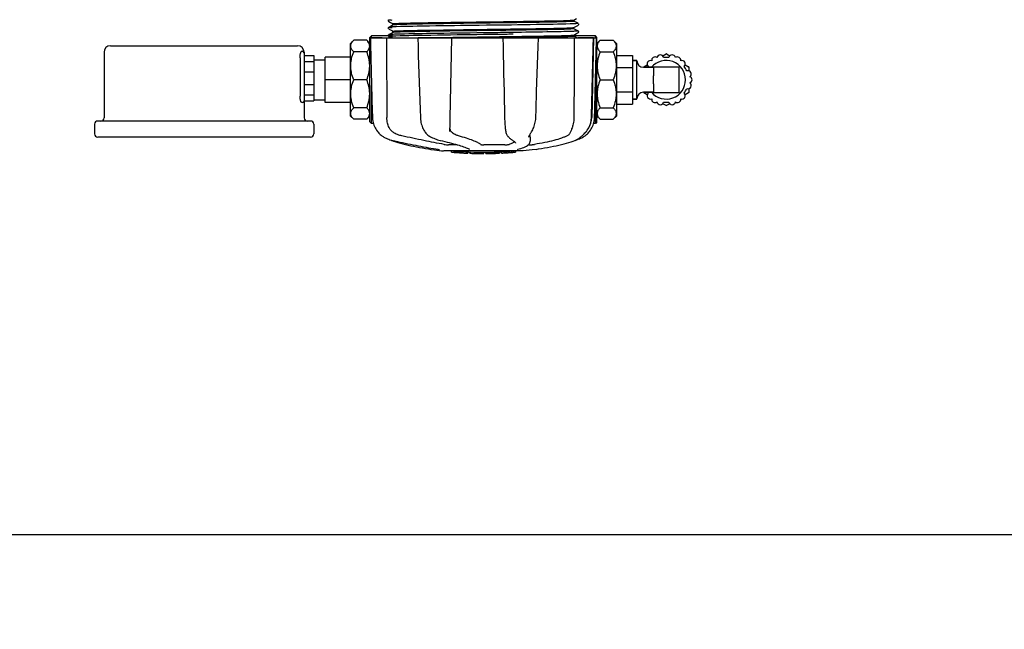
# Model space of a CAD drawing. Units: millimetres. Extents: x 783 to 5206, y 676 to 6796.
# Drawn here: x 1282 to 1585, y 2462 to 2650 of the extents above; entities that cross this region are included whole.
import ezdxf

# ---------------------------------------------------------------- set-up
doc = ezdxf.new("R2010")
doc.units = ezdxf.units.MM
doc.layers.add('COTAS', color=7, linetype='Continuous')
doc.styles.add('ARIAL', font='arial.ttf')
doc.dimstyles.new('Diseño_PlanosFabricacion', dxfattribs={"dimtxt": 40, "dimasz": 45, "dimexe": 10, "dimexo": 10, "dimgap": 10, "dimtad": 1, "dimtih": 1, "dimtoh": 1, "dimdec": 0, "dimzin": 1, "dimdsep": 46, "dimtxsty": 'ARIAL', "dimcen": 15, "dimadec": 0, "dimazin": 0, "dimtp": 0.05, "dimtm": 0.05, "dimtfac": 1, "dimtdec": 0, "dimtofl": 0, "dimtmove": 0, "dimatfit": 3, "dimfxl": 0, "dimtolj": 1, "dimarcsym": 0})

# ---------------------------------------------------------------- blocks, each defined once
blk = doc.blocks.new('*D5')
at = {"layer": 'COTAS', "color": 0, "lineweight": -2}
for p, q in [((3284.75, 2941.38), (3284.75, 2481.48)), ((1214.76, 2670.38), (1214.76, 2481.48)), ((1259.76, 2491.48), (3239.75, 2491.48))]:
    blk.add_line(p, q, dxfattribs=at)
at = {"layer": 'COTAS', "color": 0}
for points in [[(1259.76, 2498.98), (1259.76, 2483.98), (1214.76, 2491.48)], [(3239.75, 2498.98), (3239.75, 2483.98), (3284.75, 2491.48)]]:
    blk.add_solid(points, dxfattribs=at)
at = {"layer": 'Defpoints', "color": 0}
for p in [(3284.75, 2951.38), (1214.76, 2680.38), (3284.75, 2491.48)]:
    blk.add_point(p, dxfattribs=at)
at = {"layer": 'COTAS', "color": 0, "insert": (2249.75, 2521.91), "char_height": 40, "attachment_point": 5, "style": 'ARIAL'}
blk.add_mtext('\\A1;2070 mm', dxfattribs=at)

msp = doc.modelspace()

# ---------------------------------------------------------------- linework, layer by layer
for p, q in [((1395.44, 2649.96), (1395.4, 2649.89)), ((1395.4, 2649.63), (1395.44, 2649.57)), ((1395.44, 2647.65), (1395.4, 2647.58)), ((1395.48, 2650), (1395.44, 2649.96)), ((1395.48, 2647.69), (1395.44, 2647.65)), ((1395.55, 2649.48), (1396.05, 2649.22)), ((1395.61, 2647.77), (1395.55, 2647.74)), ((1396.05, 2648), (1395.61, 2647.77)), ((1396.05, 2649.22), (1396.48, 2648.99)), ((1396.86, 2648.42), (1396.05, 2648)), ((1396.48, 2648.99), (1396.86, 2648.8)), ((1396.85, 2648.41), (1396.85, 2648.81)), ((1425.66, 2648.32), (1423.47, 2648.29)), ((1452.64, 2649.95), (1453.45, 2650.37)), ((1453.02, 2649.38), (1452.64, 2649.58)), ((1452.64, 2647.64), (1453.45, 2648.06)), ((1452.65, 2649.57), (1452.65, 2649.96)), ((1452.65, 2647.26), (1452.65, 2647.65)), ((1453.45, 2649.16), (1453.02, 2649.38)), ((1453.95, 2648.89), (1453.45, 2649.16)), ((1453.45, 2648.06), (1453.88, 2648.29)), ((1453.88, 2648.29), (1453.95, 2648.33)), ((1454.01, 2648.37), (1454.06, 2648.41)), ((1454.1, 2648.74), (1454.06, 2648.81)), ((1454.06, 2648.41), (1454.1, 2648.48)), ((1389.75, 2644.54), (1390.25, 2645.04)), ((1389.75, 2618.54), (1389.75, 2644.54)), ((1389.89, 2644.44), (1389.89, 2644.42)), ((1389.89, 2644.44), (1459.61, 2644.44)), ((1393.49, 2644.43), (1389.89, 2644.43)), ((1390.25, 2644.44), (1390.25, 2645.04)), ((1395.39, 2645.04), (1390.25, 2645.04)), ((1395.4, 2647.33), (1395.44, 2647.26)), ((1395.44, 2645.34), (1395.4, 2645.28)), ((1395.43, 2644.97), (1395.47, 2644.92)), ((1395.48, 2645.38), (1395.44, 2645.34)), ((1395.55, 2647.17), (1396.05, 2646.91)), ((1395.61, 2645.46), (1395.55, 2645.43)), ((1395.55, 2645.43), (1395.55, 2645.43)), ((1395.55, 2644.86), (1396.05, 2644.6)), ((1396.05, 2645.69), (1395.61, 2645.46)), ((1396.05, 2646.91), (1396.48, 2646.68)), ((1396.86, 2646.11), (1396.05, 2645.69)), ((1396.05, 2644.6), (1396.36, 2644.44)), ((1396.48, 2646.68), (1396.86, 2646.49)), ((1396.85, 2646.1), (1396.85, 2646.5)), ((1404.48, 2644.47), (1404.65, 2644.47)), ((1404.49, 2644.44), (1404.49, 2644.42)), ((1404.65, 2644.47), (1405.26, 2644.48)), ((1414.47, 2644.43), (1404.67, 2644.43)), ((1405.26, 2644.48), (1405.48, 2644.49)), ((1425.33, 2646.01), (1424.73, 2646)), ((1425.33, 2645.46), (1424.74, 2645.45)), ((1430.73, 2644.44), (1430.79, 2641.83)), ((1431.21, 2644.46), (1430.9, 2644.45)), ((1441.47, 2644.43), (1431.2, 2644.43)), ((1433.52, 2646.8), (1432.57, 2646.79)), ((1432.57, 2644.87), (1433.52, 2644.88)), ((1433.92, 2646.8), (1433.52, 2646.8)), ((1433.52, 2644.88), (1433.95, 2644.89)), ((1433.93, 2646.12), (1433.53, 2646.11)), ((1433.93, 2645.57), (1433.54, 2645.56)), ((1433.92, 2647.2), (1434.28, 2647.2)), ((1434.26, 2644.5), (1433.95, 2644.5)), ((1441.69, 2644.42), (1441.69, 2644.44)), ((1452.63, 2645.33), (1452.64, 2645.33)), ((1453.02, 2647.07), (1452.64, 2647.27)), ((1452.64, 2645.33), (1453.45, 2645.75)), ((1453.02, 2644.76), (1452.64, 2644.96)), ((1452.65, 2644.95), (1452.65, 2645.34)), ((1459.25, 2645.04), (1452.65, 2645.04)), ((1453.45, 2646.85), (1453.02, 2647.07)), ((1453.45, 2644.54), (1453.02, 2644.76)), ((1453.95, 2646.58), (1453.45, 2646.85)), ((1453.45, 2645.75), (1453.88, 2645.98)), ((1453.64, 2644.44), (1453.45, 2644.54)), ((1453.88, 2645.98), (1453.95, 2646.02)), ((1458.68, 2644.43), (1453.96, 2644.43)), ((1454.01, 2646.06), (1454.06, 2646.1)), ((1454.1, 2646.43), (1454.06, 2646.5)), ((1454.06, 2646.1), (1454.1, 2646.17)), ((1458.7, 2644.44), (1458.2, 2619.94)), ((1458.63, 2641.84), (1458.69, 2644.42)), ((1458.69, 2644.42), (1458.69, 2644.44)), ((1459.75, 2644.54), (1459.25, 2645.04)), ((1459.25, 2644.44), (1459.25, 2645.04)), ((1459.61, 2644.42), (1459.61, 2644.44)), ((1459.75, 2618.54), (1459.75, 2644.54)), ((1309.75, 2642.04), (1367.45, 2642.04)), ((1384.75, 2643.72), (1383.75, 2642.72)), ((1383.75, 2620.36), (1383.75, 2642.72)), ((1388.75, 2643.72), (1384.75, 2643.72)), ((1389.75, 2642.72), (1388.75, 2643.72)), ((1459.75, 2642.72), (1460.75, 2643.72)), ((1460.75, 2643.72), (1464.75, 2643.72)), ((1464.75, 2643.72), (1465.75, 2642.72)), ((1465.75, 2642.72), (1465.75, 2620.36)), ((1307.75, 2640.04), (1307.75, 2619.84)), ((1368.19, 2638.34), (1368.19, 2626.54)), ((1368.68, 2640.34), (1368.95, 2640.34)), ((1369.45, 2640.04), (1369.45, 2639.84)), ((1369.45, 2639.84), (1369.45, 2625.03)), ((1369.45, 2639.06), (1372.45, 2639.06)), ((1372.45, 2639.06), (1372.45, 2625.03)), ((1375.9, 2624.53), (1375.9, 2638.56)), ((1383.75, 2638.56), (1375.9, 2638.56)), ((1388.75, 2640.15), (1384.75, 2640.15)), ((1460.75, 2640.15), (1464.75, 2640.15)), ((1465.75, 2639.04), (1470.75, 2639.04)), ((1470.75, 2639.04), (1470.75, 2624.04)), ((1480.02, 2638.91), (1481.05, 2639.51)), ((1481.15, 2639.51), (1482.18, 2638.91)), ((1369.45, 2637.13), (1372.45, 2637.13)), ((1372.45, 2637.69), (1375.9, 2637.69)), ((1471.95, 2637.49), (1470.85, 2637.49)), ((1470.85, 2637.49), (1471.95, 2637.49)), ((1472.05, 2625.69), (1472.05, 2637.39)), ((1477.15, 2635.39), (1474.05, 2635.39)), ((1474.05, 2635.39), (1477.15, 2635.39)), ((1474.17, 2635.39), (1474.17, 2635.48)), ((1474.22, 2635.57), (1475.25, 2636.17)), ((1477.15, 2635.49), (1477.15, 2632.77)), ((1477.15, 2635.49), (1485.05, 2635.49)), ((1485.05, 2627.59), (1485.05, 2635.49)), ((1486.95, 2636.17), (1487.98, 2635.57)), ((1488.03, 2635.48), (1488.03, 2634.29)), ((1369.45, 2633.96), (1372.45, 2633.96)), ((1465.75, 2635.29), (1470.75, 2635.29)), ((1369.45, 2630.12), (1372.45, 2630.12)), ((1383.75, 2631.54), (1375.9, 2631.54)), ((1388.75, 2631.54), (1384.75, 2631.54)), ((1390.25, 2618.04), (1390.25, 2629.81)), ((1459.25, 2618.04), (1459.25, 2629.81)), ((1460.75, 2631.54), (1464.75, 2631.54)), ((1477.15, 2630.32), (1477.15, 2627.59)), ((1369.45, 2626.95), (1372.45, 2626.95)), ((1465.75, 2627.79), (1470.75, 2627.79)), ((1477.15, 2627.69), (1474.05, 2627.69)), ((1474.05, 2627.69), (1477.15, 2627.69)), ((1474.17, 2627.6), (1474.17, 2627.69)), ((1475.25, 2626.92), (1474.22, 2627.51)), ((1477.15, 2627.59), (1485.05, 2627.59)), ((1487.98, 2627.51), (1486.95, 2626.92)), ((1488.03, 2628.79), (1488.03, 2627.6)), ((1368.95, 2624.54), (1368.71, 2624.54)), ((1369.45, 2625.03), (1369.45, 2619.84)), ((1369.45, 2625.03), (1372.45, 2625.03)), ((1372.45, 2625.39), (1375.9, 2625.39)), ((1383.75, 2624.53), (1375.9, 2624.53)), ((1458.03, 2619.91), (1458.17, 2625.17)), ((1465.75, 2624.04), (1470.75, 2624.04)), ((1471.95, 2625.59), (1470.85, 2625.59)), ((1470.85, 2625.59), (1471.95, 2625.59)), ((1481.05, 2623.57), (1480.02, 2624.17)), ((1482.18, 2624.17), (1481.15, 2623.57)), ((1384.75, 2619.36), (1383.75, 2620.36)), ((1388.75, 2622.93), (1384.75, 2622.93)), ((1389.75, 2620.36), (1388.75, 2619.36)), ((1405.22, 2622.4), (1405.3, 2619.9)), ((1452.66, 2622.63), (1452.65, 2619.94)), ((1452.66, 2623.04), (1452.66, 2622.63)), ((1459.75, 2620.36), (1460.75, 2619.36)), ((1460.75, 2622.93), (1464.75, 2622.93)), ((1464.75, 2619.36), (1465.75, 2620.36)), ((1304.8, 2617.84), (1304.8, 2614.84)), ((1371.4, 2618.84), (1305.8, 2618.84)), ((1372.4, 2617.84), (1372.4, 2614.84)), ((1388.75, 2619.36), (1384.75, 2619.36)), ((1389.75, 2618.54), (1390.25, 2618.04)), ((1390.8, 2618.04), (1390.25, 2618.04)), ((1405.3, 2619.9), (1405.31, 2619.69)), ((1458.02, 2619.71), (1458.03, 2619.91)), ((1459.25, 2618.04), (1458.7, 2618.04)), ((1459.75, 2618.54), (1459.25, 2618.04)), ((1460.75, 2619.36), (1464.75, 2619.36)), ((1393.62, 2614.16), (1393.84, 2614.02)), ((1406.72, 2615.5), (1406.8, 2615.4)), ((1406.72, 2615.5), (1406.72, 2615.5)), ((1414.37, 2615.57), (1414.38, 2615.7)), ((1414.37, 2615.57), (1414.37, 2615.57)), ((1431.6, 2615.67), (1431.6, 2615.67)), ((1432.33, 2614.05), (1432.43, 2613.96)), ((1439.48, 2615.35), (1439.58, 2615.51)), ((1456.27, 2615.4), (1456.33, 2615.47)), ((1456.33, 2615.47), (1456.48, 2615.65)), ((1371.4, 2613.84), (1305.8, 2613.84)), ((1393.84, 2614.02), (1393.88, 2614)), ((1393.88, 2614), (1394.07, 2613.89)), ((1396.14, 2613.01), (1396.17, 2613)), ((1396.57, 2612.83), (1397.05, 2612.66)), ((1396.7, 2612.86), (1396.87, 2612.82)), ((1408.39, 2614.01), (1408.44, 2613.99)), ((1408.44, 2613.99), (1408.64, 2613.88)), ((1411.38, 2612.86), (1411.55, 2612.82)), ((1416.67, 2611.51), (1413.94, 2611.51)), ((1431.35, 2611.51), (1424.87, 2611.51)), ((1432.43, 2613.96), (1432.63, 2613.77)), ((1433.8, 2612.86), (1433.8, 2612.86)), ((1433.8, 2612.86), (1433.96, 2612.76)), ((1433.96, 2612.76), (1434.15, 2612.62)), ((1434.63, 2611.99), (1434.63, 2612)), ((1438.57, 2611.51), (1439.25, 2611.51)), ((1438.73, 2613.84), (1438.73, 2613.84)), ((1439.16, 2612.45), (1439.17, 2612.66)), ((1439.2, 2613.85), (1439.17, 2612.65)), ((1439.17, 2612.66), (1439.17, 2612.65)), ((1452.45, 2612.66), (1452.93, 2612.83)), ((1452.93, 2612.83), (1453.07, 2612.88)), ((1453.36, 2613.01), (1453.58, 2613.07)), ((1453.58, 2613.07), (1453.96, 2613.21)), ((1453.59, 2613.13), (1453.71, 2613.2)), ((1453.71, 2613.2), (1453.83, 2613.27)), ((1453.96, 2613.36), (1453.83, 2613.27)), ((1408.53, 2610.11), (1409.69, 2609.95)), ((1409.69, 2609.95), (1409.7, 2609.94)), ((1410.55, 2610.14), (1410.66, 2610.12)), ((1437, 2609.61), (1412.54, 2609.61)), ((1414.86, 2609.28), (1414.86, 2609.61)), ((1417.33, 2609.09), (1417.33, 2609.49)), ((1418.29, 2609.01), (1418.29, 2609.01)), ((1419.93, 2609.35), (1419.93, 2608.93)), ((1420.41, 2610.18), (1420.41, 2610.18)), ((1420.53, 2608.92), (1420.53, 2609.3)), ((1420.79, 2608.9), (1420.79, 2609.32)), ((1424.85, 2608.83), (1424.85, 2608.85)), ((1424.89, 2608.85), (1424.89, 2609.25)), ((1425.49, 2608.83), (1425.49, 2609.25)), ((1425.5, 2608.83), (1427.16, 2608.85)), ((1427.16, 2609.28), (1427.16, 2608.85)), ((1427.16, 2608.85), (1427.19, 2608.85)), ((1428.05, 2608.87), (1428.05, 2609.3)), ((1429.69, 2609.36), (1429.69, 2608.93)), ((1430.29, 2608.96), (1430.29, 2609.39)), ((1431.97, 2609.06), (1431.97, 2609.05)), ((1432.94, 2609.12), (1432.73, 2609.11)), ((1433.45, 2609.58), (1432.79, 2609.54)), ((1432.79, 2609.13), (1432.79, 2609.54)), ((1432.79, 2609.13), (1433.45, 2609.18)), ((1432.94, 2609.12), (1432.94, 2609.12)), ((1433.83, 2609.61), (1433.45, 2609.58)), ((1433.45, 2609.18), (1433.45, 2609.58)), ((1434.26, 2609.23), (1434.26, 2609.61)), ((1434.26, 2609.23), (1434.64, 2609.26)), ((1434.64, 2609.61), (1434.64, 2609.26)), ((1434.64, 2609.26), (1434.64, 2609.26)), ((1435.36, 2610.12), (1435.37, 2610.12)), ((1439.81, 2609.95), (1437.03, 2609.61)), ((1440.97, 2610.11), (1439.81, 2609.95))]:
    msp.add_line(p, q)
for points in [[(1395.4, 2649.89), (1395.37, 2649.8), (1395.38, 2649.71), (1395.4, 2649.63)], [(1395.4, 2647.58), (1395.37, 2647.49), (1395.38, 2647.41), (1395.4, 2647.33)], [(1454.1, 2648.48), (1454.12, 2648.56), (1454.13, 2648.65), (1454.1, 2648.74)], [(1389.89, 2644.42), (1389.95, 2641.83), (1390.02, 2639.02), (1390.16, 2633.44)], [(1395.4, 2645.28), (1395.38, 2645.2), (1395.37, 2645.12), (1395.39, 2645.03), (1395.43, 2644.97)], [(1395.47, 2644.92), (1395.51, 2644.89), (1395.54, 2644.87), (1395.55, 2644.86)], [(1404.49, 2644.42), (1404.58, 2641.82), (1404.67, 2639.02), (1404.85, 2633.44)], [(1414.46, 2617.33), (1414.47, 2617.72), (1414.48, 2618.12), (1414.5, 2618.52), (1414.51, 2618.92), (1414.52, 2619.32), (1414.53, 2619.73), (1414.99, 2644.44)], [(1441.51, 2639.04), (1441.6, 2641.84), (1441.69, 2644.42)], [(1454.1, 2646.17), (1454.12, 2646.25), (1454.13, 2646.34), (1454.1, 2646.43)], [(1459.41, 2636.23), (1459.48, 2639.02), (1459.61, 2644.42)], [(1430.79, 2641.83), (1430.85, 2639.02), (1430.91, 2636.23), (1430.97, 2633.45), (1431.03, 2630.67), (1431.09, 2627.91), (1431.15, 2625.15), (1431.21, 2622.41), (1431.27, 2619.71)], [(1458.4, 2633.46), (1458.47, 2636.25), (1458.63, 2641.84)], [(1441.15, 2627.92), (1441.24, 2630.69), (1441.33, 2633.46), (1441.51, 2639.04)], [(1459.2, 2627.91), (1459.27, 2630.67), (1459.41, 2636.23)], [(1390.16, 2633.44), (1390.23, 2630.67), (1390.37, 2625.15)], [(1404.85, 2633.44), (1404.95, 2630.67), (1405.04, 2627.9), (1405.22, 2622.4)], [(1458.17, 2625.17), (1458.25, 2627.92), (1458.4, 2633.46)], [(1440.89, 2619.91), (1440.97, 2622.42), (1441.15, 2627.92)], [(1459, 2619.91), (1459.06, 2622.41), (1459.2, 2627.91)], [(1390.37, 2625.15), (1390.44, 2622.41), (1390.5, 2619.91)], [(1390.5, 2619.91), (1390.51, 2619.7), (1390.54, 2619.27), (1390.61, 2618.84), (1390.7, 2618.41), (1390.81, 2617.99), (1390.95, 2617.58), (1391.12, 2617.17), (1391.31, 2616.77), (1391.53, 2616.38), (1391.77, 2616), (1392.03, 2615.64), (1392.17, 2615.47)], [(1405.31, 2619.69), (1405.35, 2619.27), (1405.4, 2618.84), (1405.48, 2618.42), (1405.58, 2618), (1405.7, 2617.59), (1405.84, 2617.19), (1406, 2616.79), (1406.19, 2616.4), (1406.39, 2616.03), (1406.61, 2615.67), (1406.72, 2615.5)], [(1414.38, 2615.7), (1414.39, 2615.88), (1414.41, 2616.23), (1414.42, 2616.58), (1414.44, 2616.95), (1414.46, 2617.33)], [(1431.27, 2619.71), (1431.28, 2619.3), (1431.3, 2618.9), (1431.32, 2618.49), (1431.34, 2618.09), (1431.37, 2617.69), (1431.4, 2617.3), (1431.44, 2616.92), (1431.48, 2616.54), (1431.52, 2616.18), (1431.57, 2615.83), (1431.6, 2615.67)], [(1439.58, 2615.51), (1439.74, 2615.77), (1439.93, 2616.13), (1440.11, 2616.5), (1440.27, 2616.88), (1440.41, 2617.27), (1440.54, 2617.67), (1440.64, 2618.07), (1440.73, 2618.48), (1440.8, 2618.89), (1440.85, 2619.31), (1440.88, 2619.72), (1440.89, 2619.91)], [(1456.48, 2615.65), (1456.74, 2616.02), (1456.99, 2616.39), (1457.21, 2616.78), (1457.4, 2617.18), (1457.57, 2617.59), (1457.71, 2618.01), (1457.83, 2618.43), (1457.92, 2618.86), (1457.98, 2619.29), (1458.02, 2619.71)], [(1457.33, 2615.47), (1457.46, 2615.64), (1457.73, 2616), (1457.97, 2616.38), (1458.19, 2616.77), (1458.38, 2617.17), (1458.55, 2617.58), (1458.69, 2617.99), (1458.8, 2618.41), (1458.89, 2618.84), (1458.96, 2619.27), (1458.99, 2619.7), (1459, 2619.91)], [(1392.17, 2615.47), (1392.26, 2615.37), (1392.48, 2615.12), (1392.71, 2614.89), (1392.94, 2614.68), (1393.17, 2614.49), (1393.4, 2614.32), (1393.62, 2614.16)], [(1406.8, 2615.4), (1406.99, 2615.14), (1407.2, 2614.91), (1407.42, 2614.69), (1407.65, 2614.5), (1407.89, 2614.32), (1408.14, 2614.16), (1408.39, 2614.01)], [(1431.6, 2615.67), (1431.62, 2615.53), (1431.68, 2615.26), (1431.75, 2615.01), (1431.83, 2614.78), (1431.93, 2614.58), (1432.04, 2614.4), (1432.17, 2614.23), (1432.31, 2614.07), (1432.33, 2614.05)], [(1438.73, 2613.84), (1438.73, 2613.88), (1438.74, 2613.93), (1438.76, 2614), (1438.78, 2614.08), (1438.82, 2614.17), (1438.86, 2614.27), (1438.91, 2614.38), (1438.97, 2614.49), (1439.04, 2614.62), (1439.12, 2614.75), (1439.2, 2614.89), (1439.29, 2615.04), (1439.38, 2615.19), (1439.48, 2615.35)], [(1453.96, 2613.36), (1454.11, 2613.46), (1454.26, 2613.57), (1454.43, 2613.69), (1454.61, 2613.83), (1454.8, 2613.98), (1455, 2614.14), (1455.2, 2614.31), (1455.41, 2614.5), (1455.62, 2614.71), (1455.84, 2614.92), (1456.05, 2615.15), (1456.27, 2615.4)], [(1455.62, 2614), (1455.66, 2614.02), (1455.88, 2614.16), (1456.1, 2614.32), (1456.33, 2614.49), (1456.56, 2614.68), (1456.79, 2614.89), (1457.02, 2615.12), (1457.24, 2615.37), (1457.33, 2615.47)], [(1394.07, 2613.89), (1394.43, 2613.69), (1394.79, 2613.52), (1395.16, 2613.35), (1395.54, 2613.21), (1395.92, 2613.07), (1396.31, 2612.96), (1396.7, 2612.86)], [(1396.17, 2613), (1396.3, 2612.94), (1396.43, 2612.88), (1396.57, 2612.83)], [(1396.87, 2612.82), (1397.44, 2612.69), (1398.22, 2612.52), (1399.01, 2612.35), (1399.8, 2612.18), (1400.61, 2612.01), (1401.42, 2611.84), (1402.23, 2611.68), (1403.04, 2611.52), (1403.85, 2611.36), (1404.66, 2611.2), (1405.46, 2611.05), (1406.25, 2610.9), (1407.04, 2610.75), (1407.81, 2610.61), (1408.57, 2610.48), (1409.31, 2610.35), (1410.04, 2610.23), (1410.55, 2610.14)], [(1397.05, 2612.66), (1397.71, 2612.45), (1398.4, 2612.23), (1399.13, 2612.02), (1399.89, 2611.82), (1400.68, 2611.62), (1401.5, 2611.42), (1402.34, 2611.23), (1403.2, 2611.05), (1404.09, 2610.87), (1404.99, 2610.7), (1405.91, 2610.53), (1406.84, 2610.38), (1407.79, 2610.23), (1408.53, 2610.11)], [(1408.64, 2613.88), (1409.04, 2613.69), (1409.44, 2613.51), (1409.83, 2613.35), (1410.22, 2613.2), (1410.61, 2613.07), (1411, 2612.96), (1411.38, 2612.86)], [(1411.55, 2612.82), (1412.1, 2612.69), (1412.82, 2612.52), (1413.52, 2612.35), (1414.2, 2612.17), (1414.86, 2612), (1415.49, 2611.84), (1416.1, 2611.67), (1416.67, 2611.51), (1417.21, 2611.35), (1417.72, 2611.19), (1418.19, 2611.04), (1418.63, 2610.89), (1419.04, 2610.75), (1419.4, 2610.62), (1419.73, 2610.49), (1420.01, 2610.37), (1420.26, 2610.25), (1420.41, 2610.18)], [(1432.63, 2613.77), (1432.82, 2613.6), (1433.01, 2613.43), (1433.2, 2613.28), (1433.38, 2613.15), (1433.55, 2613.02), (1433.72, 2612.91), (1433.8, 2612.86)], [(1434.15, 2612.62), (1434.31, 2612.49), (1434.43, 2612.37), (1434.52, 2612.26), (1434.59, 2612.16), (1434.62, 2612.06), (1434.63, 2611.99)], [(1435.37, 2610.12), (1435.78, 2610.23), (1436.29, 2610.38), (1436.77, 2610.54), (1437.22, 2610.71), (1437.64, 2610.9), (1438, 2611.1), (1438.32, 2611.3), (1438.58, 2611.51), (1438.8, 2611.73), (1438.97, 2611.96), (1439.09, 2612.2), (1439.16, 2612.45)], [(1440.97, 2610.11), (1441.71, 2610.23), (1442.66, 2610.38), (1443.59, 2610.53), (1444.51, 2610.7), (1445.41, 2610.87), (1446.3, 2611.05), (1447.16, 2611.23), (1448, 2611.42), (1448.82, 2611.62), (1449.61, 2611.82), (1450.37, 2612.02), (1451.1, 2612.23), (1451.79, 2612.45), (1452.45, 2612.66)], [(1453.07, 2612.88), (1453.2, 2612.94), (1453.33, 2613), (1453.46, 2613.06), (1453.59, 2613.13)], [(1453.96, 2613.21), (1454.34, 2613.35), (1454.71, 2613.52), (1455.07, 2613.69), (1455.43, 2613.89), (1455.62, 2614)], [(1410.66, 2610.12), (1410.76, 2610.1), (1410.8, 2610.09)], [(1410.8, 2610.09), (1410.84, 2610.09), (1410.89, 2610.08), (1410.92, 2610.07)], [(1410.92, 2610.07), (1410.96, 2610.06), (1410.99, 2610.06), (1411.02, 2610.05), (1411.05, 2610.04), (1411.07, 2610.04), (1411.09, 2610.03), (1411.11, 2610.03), (1411.13, 2610.02), (1411.14, 2610.02), (1411.15, 2610.02), (1411.15, 2610.02)], [(1435.24, 2610.08), (1435.24, 2610.08), (1435.24, 2610.08), (1435.25, 2610.09), (1435.26, 2610.09), (1435.27, 2610.09), (1435.29, 2610.1), (1435.31, 2610.11), (1435.33, 2610.11), (1435.36, 2610.12)]]:
    msp.add_lwpolyline(points)
for centre, radius, start, end in [((1395.19, 5485.73), 2841.5, 270.78769, 270.92676), ((1309.75, 2640.04), 2, 90, 180), ((1367.45, 2640.04), 2, 0, 90), ((1368.95, 2639.84), 0.5, 0, 90), ((1477.64, 2637.54), 1.03, 52.6099, 187.5025), ((1479.28, 2638.2), 1.03, 11.0276, 170.8854), ((1481.1, 2631.54), 6.9, 83.2528, 96.7472), ((1481.1, 2639.43), 0.1, 60, 120), ((1482.92, 2638.2), 1.03, 9.1146, 168.9724), ((1484.56, 2637.54), 1.03, 352.4975, 127.3901), ((1470.85, 2637.39), 0.1, 90, 180), ((1471.95, 2637.39), 0.1, 0, 90), ((1474.05, 2637.39), 2, 180, 270), ((1474.27, 2635.48), 0.1, 120, 180), ((1476.25, 2636.44), 1.03, 69.0164, 228.9886), ((1481.1, 2631.54), 6.9, 143.269, 146.0792), ((1481.1, 2631.54), 5.95, 220.328, 139.672), ((1485.95, 2636.44), 1.03, 311.0114, 110.9836), ((1481.1, 2631.54), 6.9, 23.269, 36.731), ((1487.93, 2635.48), 0.1, 0, 60), ((1487.77, 2633.29), 1.03, 309.0164, 108.9886), ((1488.03, 2631.54), 1.03, 292.6099, 67.5025), ((1487.77, 2629.79), 1.03, 251.0276, 50.8854), ((1474.05, 2625.69), 2, 90, 180), ((1474.27, 2627.6), 0.1, 180, 240), ((1476.25, 2626.64), 1.03, 131.0114, 290.9836), ((1481.1, 2631.54), 6.9, 213.9207, 216.731), ((1485.95, 2626.64), 1.03, 249.0164, 48.9886), ((1481.1, 2631.54), 6.9, 323.269, 336.7472), ((1487.93, 2627.6), 0.1, 300, 360), ((1368.95, 2625.04), 0.5, 270, 0), ((1470.85, 2625.69), 0.1, 180, 270), ((1471.95, 2625.69), 0.1, 270, 0), ((1477.64, 2625.54), 1.03, 172.4975, 307.3901), ((1479.28, 2624.89), 1.03, 189.1146, 348.9724), ((1481.1, 2631.54), 6.9, 263.2528, 276.7472), ((1481.1, 2623.66), 0.1, 240, 300), ((1482.92, 2624.89), 1.03, 191.0276, 350.8854), ((1484.56, 2625.54), 1.03, 232.6099, 7.5025), ((1305.8, 2617.84), 1, 90, 180), ((1306.75, 2619.84), 1, 270, 0), ((1370.45, 2619.84), 1, 180, 270), ((1371.4, 2617.84), 1, 0, 90), ((1452.2, 2620.06), 6, 325.1838, 358.8309), ((1305.8, 2614.84), 1, 180, 270), ((1371.4, 2614.84), 1, 270, 0), ((1460.72, 2623.71), 23.58, 202.9085, 203.5975), ((1424.75, 2722.27), 113.33, 262.3608, 263.7779), ((1418.02, 2634.76), 25.68, 262.9409, 265.6026), ((1424.75, 2722.57), 113.35, 265.3035, 265.5934), ((1424.75, 2722.57), 113.75, 265.6089, 266.4971), ((1418, 2634.85), 25.36, 265.5897, 268.4864), ((1418, 2634.54), 25.45, 265.6052, 268.4917), ((1424.75, 2722.57), 113.32, 266.2444, 267.5644), ((1424.75, 2722.57), 113.73, 266.2576, 267.5729), ((1418.98, 2628.25), 19.25, 266.4969, 267.234), ((1418.97, 2628.22), 19.22, 267.234, 267.9583), ((1424.75, 2722.57), 113.75, 266.622, 266.7443), ((1424.75, 2722.57), 113.75, 266.7443, 267.5681), ((1424.75, 2722.57), 113.35, 267.5644, 267.9973), ((1422.5, 2636.34), 27.48, 265.8932, 266.4286), ((1424.75, 2722.57), 113.32, 267.9973, 270.0707), ((1424.75, 2722.57), 113.73, 268.0044, 270.0705), ((1424.75, 2722.57), 113.75, 268.0048, 268.7922), ((1422.5, 2636.24), 27.39, 267.3128, 268.5014), ((1422.5, 2636.21), 27.35, 268.5016, 269.6991), ((1424.75, 2722.57), 113.75, 268.7922, 269.4368), ((1423.88, 2633.36), 24.54, 269.4343, 270.4323), ((1423.88, 2633.38), 24.55, 270.4326, 272.2729), ((1424.75, 2722.57), 113.75, 269.6554, 270.0523), ((1424.75, 2722.57), 113.35, 270.0707, 270.3759), ((1424.75, 2722.57), 113.32, 270.3741, 271.2173), ((1424.75, 2722.57), 113.73, 270.3728, 271.2131), ((1424.75, 2722.57), 113.35, 271.2188, 271.668), ((1424.75, 2722.57), 113.75, 271.4062, 271.4683), ((1424.75, 2722.57), 113.32, 271.668, 272.5009), ((1424.75, 2722.57), 113.73, 271.6621, 272.4921), ((1424.75, 2722.57), 113.75, 271.666, 272.4959), ((1424.75, 2722.57), 113.35, 272.5047, 272.8046), ((1424.75, 2722.57), 113.32, 272.8046, 274.0676), ((1424.75, 2722.57), 113.73, 272.7948, 274.0533), ((1424.75, 2722.57), 113.75, 272.7987, 273.6402), ((1424.75, 2722.57), 113.75, 273.6374, 273.8385), ((1424.75, 2722.57), 113.75, 273.6374, 273.8385), ((1435.75, 2558.66), 50.54, 93.4337, 93.8456), ((1439.31, 2504.39), 104.92, 93.5982, 93.7966), ((1424.75, 2722.57), 113.75, 274.1285, 274.9859), ((1453.14, 2314.87), 294.97, 93.6703, 93.8285)]:
    msp.add_arc(centre, radius, start, end)
for points, knots in [([(1395.55, 2647.74), (1395.48, 2647.7), (1396.22, 2647.65), (1396.32, 2647.64), (1396.61, 2647.63)], [0, 0, 0, 0, 0.206775, 1, 1, 1, 1]), ([(1395.55, 2650.05), (1395.49, 2650.02), (1396.17, 2649.96), (1396.26, 2649.96), (1396.52, 2649.94)], [0, 0, 0, 0, 0.204911, 1, 1, 1, 1]), ([(1396.47, 2647.82), (1396.25, 2647.81), (1395.97, 2647.8), (1395.67, 2647.76), (1395.57, 2647.75), (1395.55, 2647.74)], [0, 0, 0, 0, 0.703072, 0.902356, 1, 1, 1, 1]), ([(1397.88, 2647.88), (1397.74, 2647.87), (1397.27, 2647.86), (1396.8, 2647.84), (1396.47, 2647.82)], [0, 0, 0, 0, 0.291131, 1, 1, 1, 1]), ([(1396.85, 2648.81), (1396.85, 2648.81), (1396.86, 2648.82), (1396.87, 2648.82), (1396.88, 2648.82)], [0, 0, 0, 0, 0.323738, 1, 1, 1, 1]), ([(1398.17, 2648.53), (1397.99, 2648.52), (1397.68, 2648.5), (1397.28, 2648.48), (1397.03, 2648.45), (1396.9, 2648.44), (1396.86, 2648.42)], [0, 0, 0, 0, 0.405922, 0.708638, 0.906816, 1, 1, 1, 1]), ([(1396.88, 2648.82), (1396.97, 2648.85), (1397.26, 2648.87), (1397.54, 2648.89), (1397.73, 2648.9)], [0, 0, 0, 0, 0.329362, 1, 1, 1, 1]), ([(1397.73, 2648.9), (1398.97, 2648.96), (1402.28, 2649.04), (1408.27, 2649.16), (1416.04, 2649.27), (1421.74, 2649.34), (1424.75, 2649.38)], [0, 0, 0, 0, 0.137328, 0.367502, 0.66575, 1, 1, 1, 1]), ([(1423.47, 2648.29), (1418.35, 2648.23), (1409.82, 2648.11), (1401.29, 2647.99), (1397.88, 2647.88)], [0, 0, 0, 0, 0.599958, 1, 1, 1, 1]), ([(1424.75, 2648.99), (1419.26, 2648.92), (1411.72, 2648.82), (1402.86, 2648.66), (1399.49, 2648.58), (1398.17, 2648.53)], [0, 0, 0, 0, 0.619128, 0.851546, 1, 1, 1, 1]), ([(1424.75, 2649.38), (1430.26, 2649.46), (1437.83, 2649.55), (1446.7, 2649.71), (1450.07, 2649.79), (1451.38, 2649.85)], [0, 0, 0, 0, 0.620485, 0.852671, 1, 1, 1, 1]), ([(1451.29, 2649.45), (1449.97, 2649.4), (1446.6, 2649.32), (1437.75, 2649.16), (1430.22, 2649.06), (1424.75, 2648.99)], [0, 0, 0, 0, 0.149219, 0.381794, 1, 1, 1, 1]), ([(1451.47, 2648.73), (1448.01, 2648.62), (1439.4, 2648.5), (1430.8, 2648.38), (1425.66, 2648.32)], [0, 0, 0, 0, 0.402771, 1, 1, 1, 1]), ([(1434.28, 2647.2), (1437.8, 2647.25), (1443.47, 2647.34), (1449.14, 2647.44), (1451.29, 2647.54)], [0, 0, 0, 0, 0.619718, 1, 1, 1, 1]), ([(1452.64, 2649.56), (1452.59, 2649.54), (1452.46, 2649.53), (1452.01, 2649.48), (1451.61, 2649.47), (1451.29, 2649.45)], [0, 0, 0, 0, 0.099202, 0.299454, 1, 1, 1, 1]), ([(1451.29, 2647.54), (1451.48, 2647.54), (1451.79, 2647.56), (1452.21, 2647.58), (1452.47, 2647.61), (1452.6, 2647.62), (1452.64, 2647.64)], [0, 0, 0, 0, 0.406237, 0.709093, 0.907174, 1, 1, 1, 1]), ([(1451.38, 2649.85), (1451.55, 2649.86), (1451.85, 2649.87), (1452.23, 2649.89), (1452.48, 2649.92), (1452.61, 2649.93), (1452.64, 2649.95)], [0, 0, 0, 0, 0.405449, 0.70796, 0.906279, 1, 1, 1, 1]), ([(1452.93, 2648.79), (1452.83, 2648.78), (1452.35, 2648.76), (1451.86, 2648.74), (1451.47, 2648.73)], [0, 0, 0, 0, 0.210205, 1, 1, 1, 1]), ([(1452.65, 2649.57), (1452.65, 2649.57), (1452.64, 2649.56), (1452.64, 2649.56), (1452.64, 2649.56)], [0, 0, 0, 0, 0.360773, 1, 1, 1, 1]), ([(1453.95, 2648.89), (1454.02, 2648.86), (1453.3, 2648.81), (1453.21, 2648.8), (1452.93, 2648.79)], [0, 0, 0, 0, 0.205858, 1, 1, 1, 1]), ([(1396.39, 2644.96), (1396.16, 2644.95), (1396.08, 2644.95), (1395.5, 2644.89), (1395.55, 2644.86)], [0, 0, 0, 0, 0.797523, 1, 1, 1, 1]), ([(1395.55, 2645.43), (1395.53, 2645.42), (1395.61, 2645.39), (1395.67, 2645.39), (1395.87, 2645.36), (1396.21, 2645.34), (1396.52, 2645.33), (1396.7, 2645.32)], [0, 0, 0, 0, 0.037564, 0.10782, 0.214225, 0.535608, 1, 1, 1, 1]), ([(1396.39, 2645.51), (1396.19, 2645.5), (1395.92, 2645.46), (1395.62, 2645.47), (1395.55, 2645.43)], [0, 0, 0, 0, 0.70153, 1, 1, 1, 1]), ([(1395.55, 2644.86), (1395.58, 2644.85), (1395.69, 2644.83), (1395.92, 2644.81), (1396.27, 2644.79), (1396.54, 2644.77), (1396.7, 2644.77)], [0, 0, 0, 0, 0.09435, 0.29263, 0.594976, 1, 1, 1, 1]), ([(1397.75, 2645.56), (1397.62, 2645.56), (1397.17, 2645.54), (1396.71, 2645.53), (1396.39, 2645.51)], [0, 0, 0, 0, 0.292667, 1, 1, 1, 1]), ([(1397.75, 2645.01), (1397.62, 2645.01), (1397.17, 2644.99), (1396.71, 2644.98), (1396.39, 2644.96)], [0, 0, 0, 0, 0.292667, 1, 1, 1, 1]), ([(1396.85, 2646.5), (1396.85, 2646.5), (1396.85, 2646.5), (1396.86, 2646.51), (1396.86, 2646.51)], [0, 0, 0, 0, 0.377176, 1, 1, 1, 1]), ([(1396.86, 2646.51), (1396.9, 2646.53), (1397.03, 2646.54), (1397.29, 2646.57), (1397.69, 2646.59), (1397.99, 2646.6), (1398.17, 2646.61)], [0, 0, 0, 0, 0.095384, 0.294311, 0.596286, 1, 1, 1, 1]), ([(1396.96, 2646.14), (1396.95, 2646.14), (1396.92, 2646.13), (1396.88, 2646.12), (1396.86, 2646.11)], [0, 0, 0, 0, 0.350529, 1, 1, 1, 1]), ([(1398.11, 2646.22), (1397.98, 2646.21), (1397.6, 2646.19), (1397.21, 2646.17), (1396.96, 2646.14)], [0, 0, 0, 0, 0.349254, 1, 1, 1, 1]), ([(1424.73, 2646), (1419.32, 2645.93), (1410.33, 2645.81), (1401.34, 2645.68), (1397.75, 2645.56)], [0, 0, 0, 0, 0.601478, 1, 1, 1, 1]), ([(1424.74, 2645.45), (1419.33, 2645.38), (1410.33, 2645.26), (1401.34, 2645.13), (1397.75, 2645.01)], [0, 0, 0, 0, 0.601474, 1, 1, 1, 1]), ([(1424.75, 2646.68), (1419.24, 2646.61), (1411.67, 2646.51), (1402.79, 2646.35), (1399.42, 2646.27), (1398.11, 2646.22)], [0, 0, 0, 0, 0.620714, 0.852863, 1, 1, 1, 1]), ([(1398.17, 2646.61), (1399.49, 2646.67), (1402.86, 2646.75), (1411.72, 2646.91), (1419.26, 2647), (1424.75, 2647.07)], [0, 0, 0, 0, 0.148454, 0.380872, 1, 1, 1, 1]), ([(1403.19, 2644.44), (1403.3, 2644.44), (1403.73, 2644.45), (1404.16, 2644.46), (1404.48, 2644.47)], [0, 0, 0, 0, 0.242545, 1, 1, 1, 1]), ([(1405.48, 2644.49), (1406.87, 2644.51), (1413.29, 2644.62), (1419.72, 2644.7), (1424.75, 2644.77)], [0, 0, 0, 0, 0.216484, 1, 1, 1, 1]), ([(1424.75, 2647.07), (1425.53, 2647.08), (1428.58, 2647.12), (1431.64, 2647.17), (1433.92, 2647.2)], [0, 0, 0, 0, 0.254229, 1, 1, 1, 1]), ([(1432.57, 2646.79), (1431.93, 2646.78), (1429.32, 2646.74), (1426.72, 2646.71), (1424.75, 2646.68)], [0, 0, 0, 0, 0.245573, 1, 1, 1, 1]), ([(1424.75, 2644.77), (1425.41, 2644.77), (1428.02, 2644.81), (1430.63, 2644.84), (1432.57, 2644.87)], [0, 0, 0, 0, 0.253158, 1, 1, 1, 1]), ([(1433.53, 2646.11), (1432.86, 2646.1), (1430.13, 2646.07), (1427.4, 2646.03), (1425.33, 2646.01)], [0, 0, 0, 0, 0.244753, 1, 1, 1, 1]), ([(1433.54, 2645.56), (1432.87, 2645.55), (1430.13, 2645.52), (1427.4, 2645.48), (1425.33, 2645.46)], [0, 0, 0, 0, 0.244743, 1, 1, 1, 1]), ([(1433.95, 2644.5), (1433.72, 2644.49), (1432.81, 2644.48), (1431.9, 2644.47), (1431.21, 2644.46)], [0, 0, 0, 0, 0.247075, 1, 1, 1, 1]), ([(1451.25, 2647.14), (1449.05, 2647.05), (1443.27, 2646.95), (1437.49, 2646.85), (1433.92, 2646.8)], [0, 0, 0, 0, 0.381151, 1, 1, 1, 1]), ([(1451.34, 2646.42), (1448.98, 2646.35), (1443.18, 2646.24), (1437.38, 2646.16), (1433.93, 2646.12)], [0, 0, 0, 0, 0.406136, 1, 1, 1, 1]), ([(1433.95, 2644.89), (1437.52, 2644.94), (1443.29, 2645.03), (1449.06, 2645.13), (1451.25, 2645.23)], [0, 0, 0, 0, 0.618834, 1, 1, 1, 1]), ([(1451.78, 2644.86), (1450.46, 2644.79), (1446.92, 2644.71), (1443.38, 2644.64), (1441.15, 2644.6)], [0, 0, 0, 0, 0.371589, 1, 1, 1, 1]), ([(1452.63, 2647.25), (1452.59, 2647.23), (1452.45, 2647.22), (1451.99, 2647.17), (1451.58, 2647.16), (1451.25, 2647.14)], [0, 0, 0, 0, 0.100045, 0.300407, 1, 1, 1, 1]), ([(1451.25, 2645.23), (1451.58, 2645.24), (1451.99, 2645.25), (1452.45, 2645.3), (1452.59, 2645.31), (1452.63, 2645.33)], [0, 0, 0, 0, 0.699593, 0.899955, 1, 1, 1, 1]), ([(1452.85, 2646.47), (1452.74, 2646.47), (1452.24, 2646.45), (1451.74, 2646.43), (1451.34, 2646.42)], [0, 0, 0, 0, 0.211546, 1, 1, 1, 1]), ([(1452.62, 2644.93), (1452.53, 2644.91), (1452.25, 2644.89), (1451.97, 2644.87), (1451.78, 2644.86)], [0, 0, 0, 0, 0.326967, 1, 1, 1, 1]), ([(1452.65, 2644.95), (1452.65, 2644.95), (1452.64, 2644.94), (1452.63, 2644.94), (1452.62, 2644.93)], [0, 0, 0, 0, 0.32743, 1, 1, 1, 1]), ([(1452.65, 2647.26), (1452.65, 2647.26), (1452.64, 2647.25), (1452.64, 2647.25), (1452.63, 2647.25)], [0, 0, 0, 0, 0.357494, 1, 1, 1, 1]), ([(1453.95, 2646.58), (1453.97, 2646.58), (1453.9, 2646.54), (1453.84, 2646.55), (1453.64, 2646.51), (1453.32, 2646.5), (1453.02, 2646.48), (1452.85, 2646.47)], [0, 0, 0, 0, 0.036253, 0.105922, 0.21205, 0.533848, 1, 1, 1, 1]), ([(1384.75, 2640.15), (1384.61, 2640.29), (1384.36, 2640.56), (1384.06, 2641.01), (1383.87, 2641.46), (1383.8, 2641.93), (1383.87, 2642.41), (1384.06, 2642.86), (1384.36, 2643.31), (1384.61, 2643.58), (1384.75, 2643.72)], [0, 0, 0, 0, 0.140756, 0.269754, 0.388158, 0.5, 0.611842, 0.730246, 0.859244, 1, 1, 1, 1]), ([(1388.75, 2640.15), (1388.89, 2640.29), (1389.14, 2640.56), (1389.44, 2641.01), (1389.63, 2641.46), (1389.7, 2641.93), (1389.63, 2642.41), (1389.44, 2642.86), (1389.14, 2643.31), (1388.89, 2643.58), (1388.75, 2643.72)], [0, 0, 0, 0, 0.140756, 0.269754, 0.388158, 0.5, 0.611842, 0.730246, 0.859244, 1, 1, 1, 1]), ([(1460.75, 2643.72), (1460.61, 2643.58), (1460.36, 2643.31), (1460.06, 2642.86), (1459.87, 2642.41), (1459.8, 2641.93), (1459.87, 2641.46), (1460.06, 2641.01), (1460.36, 2640.56), (1460.61, 2640.29), (1460.75, 2640.15)], [0, 0, 0, 0, 0.140756, 0.269754, 0.388158, 0.5, 0.611842, 0.730246, 0.859244, 1, 1, 1, 1]), ([(1464.75, 2643.72), (1464.89, 2643.58), (1465.14, 2643.31), (1465.44, 2642.86), (1465.63, 2642.41), (1465.7, 2641.93), (1465.63, 2641.46), (1465.44, 2641.01), (1465.14, 2640.56), (1464.89, 2640.29), (1464.75, 2640.15)], [0, 0, 0, 0, 0.140756, 0.269754, 0.388158, 0.5, 0.611842, 0.730246, 0.859244, 1, 1, 1, 1]), ([(1368.19, 2638.34), (1368.19, 2638.67), (1368.22, 2639.14), (1368.34, 2639.7), (1368.41, 2639.94), (1368.45, 2640.04)], [0, 0, 0, 0, 0.568148, 0.80783, 1, 1, 1, 1]), ([(1368.68, 2640.34), (1368.66, 2640.34), (1368.62, 2640.32), (1368.56, 2640.26), (1368.5, 2640.16), (1368.47, 2640.08), (1368.45, 2640.04)], [0, 0, 0, 0, 0.159559, 0.363941, 0.641316, 1, 1, 1, 1]), ([(1384.75, 2631.54), (1384.47, 2632.22), (1384.11, 2633.28), (1383.87, 2634.74), (1383.8, 2635.85), (1383.87, 2636.95), (1384.11, 2638.41), (1384.47, 2639.47), (1384.75, 2640.15)], [0, 0, 0, 0, 0.250625, 0.375426, 0.5, 0.624574, 0.749375, 1, 1, 1, 1]), ([(1388.75, 2631.54), (1389.03, 2632.22), (1389.38, 2633.28), (1389.63, 2634.74), (1389.7, 2635.85), (1389.63, 2636.95), (1389.38, 2638.41), (1389.03, 2639.47), (1388.75, 2640.15)], [0, 0, 0, 0, 0.250625, 0.375426, 0.5, 0.624574, 0.749375, 1, 1, 1, 1]), ([(1460.75, 2640.15), (1460.47, 2639.47), (1460.11, 2638.41), (1459.87, 2636.95), (1459.8, 2635.85), (1459.87, 2634.74), (1460.11, 2633.28), (1460.47, 2632.22), (1460.75, 2631.54)], [0, 0, 0, 0, 0.250625, 0.375426, 0.5, 0.624574, 0.749375, 1, 1, 1, 1]), ([(1464.75, 2640.15), (1465.03, 2639.47), (1465.38, 2638.41), (1465.63, 2636.95), (1465.7, 2635.85), (1465.63, 2634.74), (1465.38, 2633.28), (1465.03, 2632.22), (1464.75, 2631.54)], [0, 0, 0, 0, 0.250625, 0.375426, 0.5, 0.624574, 0.749375, 1, 1, 1, 1]), ([(1477.15, 2630.32), (1477.15, 2630.42), (1477.16, 2630.62), (1477.19, 2630.92), (1477.22, 2631.23), (1477.23, 2631.54), (1477.22, 2631.85), (1477.19, 2632.16), (1477.16, 2632.46), (1477.15, 2632.67), (1477.15, 2632.77)], [0, 0, 0, 0, 0.122109, 0.246702, 0.372938, 0.5, 0.627062, 0.753298, 0.877891, 1, 1, 1, 1]), ([(1384.75, 2622.93), (1384.47, 2623.61), (1384.11, 2624.67), (1383.87, 2626.13), (1383.8, 2627.24), (1383.87, 2628.34), (1384.11, 2629.8), (1384.47, 2630.86), (1384.75, 2631.54)], [0, 0, 0, 0, 0.250625, 0.375426, 0.5, 0.624574, 0.749375, 1, 1, 1, 1]), ([(1388.75, 2622.93), (1389.03, 2623.61), (1389.38, 2624.67), (1389.63, 2626.13), (1389.7, 2627.24), (1389.63, 2628.34), (1389.38, 2629.8), (1389.03, 2630.86), (1388.75, 2631.54)], [0, 0, 0, 0, 0.250625, 0.375426, 0.5, 0.624574, 0.749375, 1, 1, 1, 1]), ([(1460.75, 2631.54), (1460.47, 2630.86), (1460.11, 2629.8), (1459.87, 2628.34), (1459.8, 2627.24), (1459.87, 2626.13), (1460.11, 2624.67), (1460.47, 2623.61), (1460.75, 2622.93)], [0, 0, 0, 0, 0.250625, 0.375426, 0.5, 0.624574, 0.749375, 1, 1, 1, 1]), ([(1464.75, 2631.54), (1465.03, 2630.86), (1465.38, 2629.8), (1465.63, 2628.34), (1465.7, 2627.24), (1465.63, 2626.13), (1465.38, 2624.67), (1465.03, 2623.61), (1464.75, 2622.93)], [0, 0, 0, 0, 0.250625, 0.375426, 0.5, 0.624574, 0.749375, 1, 1, 1, 1]), ([(1368.71, 2624.54), (1368.68, 2624.54), (1368.62, 2624.57), (1368.57, 2624.63), (1368.5, 2624.72), (1368.43, 2624.89), (1368.35, 2625.13), (1368.28, 2625.43), (1368.21, 2625.91), (1368.19, 2626.28), (1368.19, 2626.54)], [0, 0, 0, 0, 0.045167, 0.075605, 0.112558, 0.20687, 0.327795, 0.472524, 0.636688, 1, 1, 1, 1]), ([(1384.75, 2619.36), (1384.61, 2619.5), (1384.36, 2619.78), (1384.06, 2620.22), (1383.87, 2620.68), (1383.8, 2621.15), (1383.87, 2621.62), (1384.06, 2622.08), (1384.36, 2622.52), (1384.61, 2622.79), (1384.75, 2622.93)], [0, 0, 0, 0, 0.140756, 0.269754, 0.388158, 0.5, 0.611842, 0.730246, 0.859244, 1, 1, 1, 1]), ([(1388.75, 2619.36), (1388.89, 2619.5), (1389.14, 2619.78), (1389.44, 2620.22), (1389.63, 2620.68), (1389.7, 2621.15), (1389.63, 2621.62), (1389.44, 2622.08), (1389.14, 2622.52), (1388.89, 2622.79), (1388.75, 2622.93)], [0, 0, 0, 0, 0.140756, 0.269754, 0.388158, 0.5, 0.611842, 0.730246, 0.859244, 1, 1, 1, 1]), ([(1460.75, 2622.93), (1460.61, 2622.79), (1460.36, 2622.52), (1460.06, 2622.08), (1459.87, 2621.62), (1459.8, 2621.15), (1459.87, 2620.68), (1460.06, 2620.22), (1460.36, 2619.78), (1460.61, 2619.5), (1460.75, 2619.36)], [0, 0, 0, 0, 0.140756, 0.269754, 0.388158, 0.5, 0.611842, 0.730246, 0.859244, 1, 1, 1, 1]), ([(1464.75, 2622.93), (1464.89, 2622.79), (1465.14, 2622.52), (1465.44, 2622.08), (1465.63, 2621.62), (1465.7, 2621.15), (1465.63, 2620.68), (1465.44, 2620.22), (1465.14, 2619.78), (1464.89, 2619.5), (1464.75, 2619.36)], [0, 0, 0, 0, 0.140756, 0.269754, 0.388158, 0.5, 0.611842, 0.730246, 0.859244, 1, 1, 1, 1]), ([(1395.34, 2617.59), (1395.28, 2617.77), (1395.07, 2618.54), (1394.98, 2619.34), (1394.98, 2619.94)], [0, 0, 0, 0, 0.243951, 1, 1, 1, 1]), ([(1397.48, 2615), (1397.22, 2615.14), (1396.72, 2615.46), (1396.1, 2616.08), (1395.64, 2616.8), (1395.43, 2617.32), (1395.34, 2617.59)], [0, 0, 0, 0, 0.257882, 0.511224, 0.756991, 1, 1, 1, 1]), ([(1452.34, 2617.59), (1452.23, 2617.19), (1452.04, 2616.63), (1451.76, 2615.94), (1451.63, 2615.64), (1451.58, 2615.51)], [0, 0, 0, 0, 0.56075, 0.800168, 1, 1, 1, 1]), ([(1452.65, 2619.94), (1452.65, 2619.74), (1452.62, 2618.94), (1452.5, 2618.15), (1452.34, 2617.59)], [0, 0, 0, 0, 0.256128, 1, 1, 1, 1]), ([(1399.54, 2614.27), (1399.36, 2614.31), (1398.66, 2614.49), (1397.97, 2614.75), (1397.48, 2615)], [0, 0, 0, 0, 0.251313, 1, 1, 1, 1]), ([(1412.67, 2611.63), (1410.57, 2612), (1406.19, 2612.84), (1401.82, 2613.77), (1399.54, 2614.27)], [0, 0, 0, 0, 0.47683, 1, 1, 1, 1]), ([(1414.64, 2615.85), (1414.61, 2615.92), (1414.51, 2616.19), (1414.45, 2616.49), (1414.43, 2616.71)], [0, 0, 0, 0, 0.244548, 1, 1, 1, 1]), ([(1415.4, 2615), (1415.23, 2615.1), (1414.93, 2615.35), (1414.72, 2615.68), (1414.64, 2615.85)], [0, 0, 0, 0, 0.514456, 1, 1, 1, 1]), ([(1417.08, 2614.27), (1416.94, 2614.31), (1416.36, 2614.5), (1415.8, 2614.76), (1415.4, 2615)], [0, 0, 0, 0, 0.240478, 1, 1, 1, 1]), ([(1423.89, 2611.63), (1423.77, 2611.73), (1423.48, 2611.93), (1422.96, 2612.21), (1422.29, 2612.52), (1421.14, 2612.98), (1419.39, 2613.59), (1417.9, 2614.03), (1417.08, 2614.27)], [0, 0, 0, 0, 0.062298, 0.143538, 0.243618, 0.36202, 0.650294, 1, 1, 1, 1]), ([(1439.2, 2613.85), (1439.2, 2613.88), (1439.19, 2614.03), (1439.15, 2614.17), (1439.11, 2614.27)], [0, 0, 0, 0, 0.241871, 1, 1, 1, 1]), ([(1450.55, 2614.27), (1450.29, 2614.14), (1449.71, 2613.88), (1448.36, 2613.38), (1446.33, 2612.79), (1443.55, 2612.16), (1441.54, 2611.81), (1440.48, 2611.65)], [0, 0, 0, 0, 0.083967, 0.181588, 0.414665, 0.691078, 1, 1, 1, 1]), ([(1451.58, 2615.51), (1451.48, 2615.24), (1451.28, 2614.86), (1450.89, 2614.47), (1450.67, 2614.33), (1450.55, 2614.27)], [0, 0, 0, 0, 0.523389, 0.763537, 1, 1, 1, 1]), ([(1412.67, 2611.63), (1412.88, 2611.59), (1413.31, 2611.54), (1413.74, 2611.51), (1413.94, 2611.51)], [0, 0, 0, 0, 0.514896, 1, 1, 1, 1]), ([(1423.89, 2611.63), (1423.9, 2611.62), (1423.94, 2611.6), (1424.05, 2611.56), (1424.25, 2611.53), (1424.54, 2611.51), (1424.75, 2611.51), (1424.87, 2611.51)], [0, 0, 0, 0, 0.050702, 0.127078, 0.352548, 0.6551, 1, 1, 1, 1]), ([(1431.35, 2611.51), (1431.59, 2611.51), (1431.95, 2611.53), (1432.38, 2611.58), (1432.57, 2611.62), (1432.65, 2611.65)], [0, 0, 0, 0, 0.563217, 0.81509, 1, 1, 1, 1]), ([(1434.32, 2612.48), (1434.23, 2612.4), (1434.02, 2612.24), (1433.48, 2611.93), (1433, 2611.75), (1432.65, 2611.65)], [0, 0, 0, 0, 0.191585, 0.420644, 1, 1, 1, 1]), ([(1439.25, 2611.51), (1439.32, 2611.51), (1439.48, 2611.52), (1439.76, 2611.55), (1440.11, 2611.59), (1440.35, 2611.63), (1440.48, 2611.65)], [0, 0, 0, 0, 0.156035, 0.399297, 0.694492, 1, 1, 1, 1]), ([(1427.19, 2608.85), (1427.2, 2608.85), (1427.32, 2608.86), (1427.44, 2608.86), (1427.54, 2608.86)], [0, 0, 0, 0, 0.162359, 1, 1, 1, 1]), ([(1427.66, 2608.86), (1427.71, 2608.87), (1427.8, 2608.87), (1427.91, 2608.87), (1427.97, 2608.87), (1428.01, 2608.87), (1428.03, 2608.87), (1428.05, 2608.87), (1428.05, 2608.87)], [0, 0, 0, 0, 0.372666, 0.691761, 0.816396, 0.911416, 0.973369, 1, 1, 1, 1])]:
    msp.add_open_spline(points, degree=3, knots=knots)
for points in [[(1394.83, 2644.44), (1394.88, 2636.27), (1394.93, 2628.11), (1394.98, 2619.94)], [(1452.71, 2644.44), (1452.69, 2637.31), (1452.68, 2630.17), (1452.66, 2623.04)]]:
    msp.add_open_spline(points, degree=3)

# ---------------------------------------------------------------- dimensions: what is measured, and where the dimension line sits
at = {"layer": 'COTAS'}
dim = msp.add_linear_dim(base=(3284.75, 2491.48), p1=(1214.76, 2680.38), p2=(3284.75, 2951.38), dimstyle='Diseño_PlanosFabricacion', override={"dimpost": ' mm'}, dxfattribs=at)
dim.commit()
dim.dimension.update_dxf_attribs({"geometry": '*D5', "text_midpoint": (2249.75, 2491.48), "dimtype": 160})

doc.saveas('drawing.dxf')
